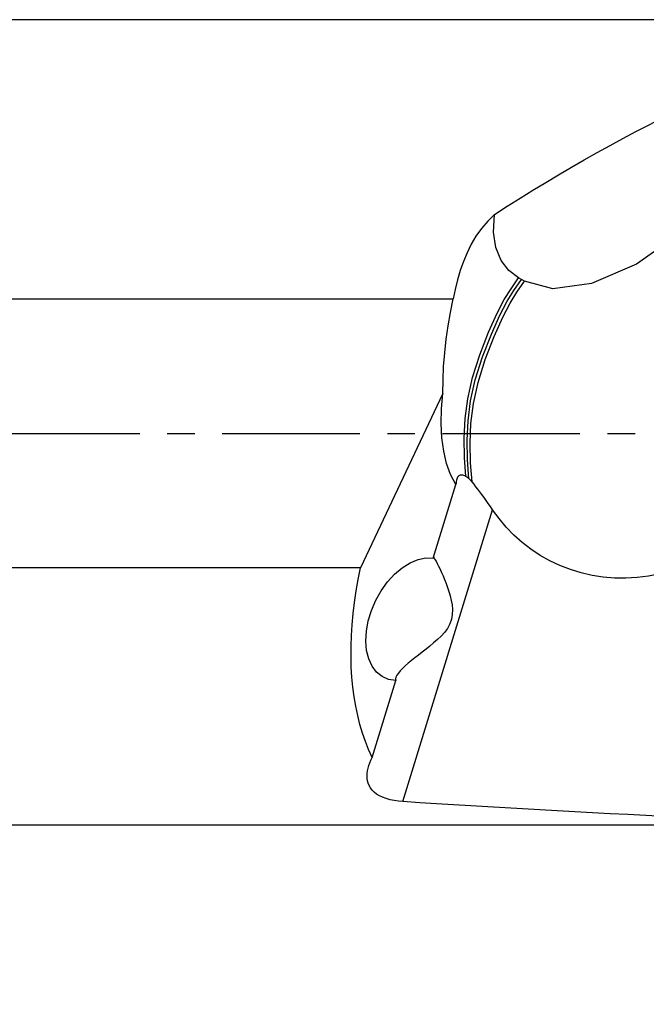
# Model space of a CAD drawing. Extents: x -194 to 116, y -32 to 40.
# Drawn here: x 39 to 53, y -13 to 10 of the extents above; entities that cross this region are included whole.
import ezdxf

# ---------------------------------------------------------------- set-up
doc = ezdxf.new("R2010")
doc.units = 0
doc.header["$MEASUREMENT"] = 0
doc.linetypes.add('CENTER', pattern=[5.059896, 3.162435, -0.632487, 0.632487, -0.632487])
doc.layers.get('0').update_dxf_attribs({"linetype": 'CONTINUOUS'})
for name, color, linetype in [('1', 4, 'CONTINUOUS'), ('SK2', 7, 'CONTINUOUS'), ('SK4', 2, 'CENTER')]:
    doc.layers.add(name, color=color, linetype=linetype)
doc.styles.add('SANDVIK_STYLE', font='simplex.shx', dxfattribs={"height": 3})
doc.styles.get("Standard").update_dxf_attribs({"font": 'simplex.shx'})
doc.dimstyles.new('SANDVIK_DIM', dxfattribs={"dimscale": 0, "dimtxt": 4.5, "dimasz": 4.57, "dimexe": 5, "dimexo": 0, "dimgap": 2.3, "dimtad": 1, "dimdsep": 46, "dimtxsty": 'SANDVIK_STYLE', "dimcen": 0.09, "dimclrd": 256, "dimclre": 256, "dimclrt": 256, "dimadec": 0, "dimazin": 0, "dimtfac": 1, "dimtofl": 0, "dimtmove": 2, "dimatfit": 3, "dimfxl": 1, "dimtolj": 1, "dimtzin": 0, "dimarcsym": 0})

# ---------------------------------------------------------------- blocks, each defined once
blk = doc.blocks.new('*D2')
for p, q in [((-179.12, -11.51625), (-179.12, -31.95)), ((76.13, -14.7), (76.13, -31.95)), ((-179.12, -29.95), (76.13, -29.95))]:
    blk.add_line(p, q)
for points in [[(-179.12, -29.95), (-175.945, -29.532003), (-175.945, -30.367997)], [(76.13, -29.95), (72.955, -30.367997), (72.955, -29.532003)]]:
    blk.add_solid(points)
blk.add_text('10.0', height=4.5).set_placement((-56.095658, -27.7))

msp = doc.modelspace()

# ---------------------------------------------------------------- linework, layer by layer
at = {"layer": '1'}
for p, q in [((55.390368, 9.51625), (0, 9.51625)), ((50.451702, 3.539917), (50.383332, 3.579524)), ((50.520072, 3.50031), (50.451702, 3.539917)), ((0, 3.091766), (48.88544, 3.091766)), ((48.643933, 0.915985), (46.75465, -3.091766)), ((48.4262, -2.868022), (48.946074, -1.173222)), ((47.727284, -8.471899), (49.787475, -1.755632)), ((46.75465, -3.091766), (0, -3.091766)), ((47.018786, -7.456222), (47.562022, -5.685262)), ((0, -9.00375), (55.390368, -9.00375))]:
    msp.add_line(p, q, dxfattribs=at)
for points in [[(49.831027, 5.033468, 0), (50.124494, 5.223015, 0), (50.418799, 5.409642, 0), (50.713778, 5.593244, 0), (51.009265, 5.773719, 0), (51.305095, 5.950965, 0), (51.601104, 6.124884, 0), (51.897125, 6.295379, 0), (52.192993, 6.462353, 0), (52.488542, 6.625714, 0), (52.783607, 6.785371, 0), (53.078024, 6.941233, 0), (53.371628, 7.093215, 0), (53.664254, 7.24123, 0), (53.955738, 7.385196, 0), (54.245919, 7.525033, 0), (54.534633, 7.660663, 0), (54.82172, 7.792009, 0), (55.107018, 7.918999, 0), (55.390368, 8.04156, 0)], [(54.95417, 5.437831, 0), (54.106588, 4.604862, 0), (53.097524, 3.894799, 0), (52.065632, 3.443904, 0), (51.170987, 3.322124, 0), (50.520072, 3.50031, 0)], [(49.831027, 5.033468, 0), (49.675834, 4.879192, 0), (49.533706, 4.713285, 0), (49.406852, 4.536506, 0), (49.297479, 4.349617, 0), (49.202418, 4.153951, 0), (49.117202, 3.951713, 0), (49.042364, 3.743644, 0), (48.978437, 3.530476, 0), (48.925952, 3.31294, 0), (48.88544, 3.091766, 0)], [(50.383332, 3.579524, 0), (50.162278, 3.748341, 0), (49.985721, 3.979917, 0), (49.865642, 4.274684, 0), (49.811963, 4.628721, 0), (49.831027, 5.033468, 0)], [(49.175952, -0.991222, 0), (49.140914, -0.552555, 0), (49.134862, -0.107827, 0), (49.157771, 0.339177, 0), (49.216627, 0.796069, 0), (49.32532, 1.281697, 0), (49.49326, 1.80725, 0), (49.695413, 2.325279, 0), (49.891655, 2.762641, 0), (50.057237, 3.078827, 0), (50.212018, 3.327899, 0), (50.383332, 3.579524, 0)], [(49.245704, -1.042809, 0), (49.209808, -0.60326, 0), (49.203051, -0.157512, 0), (49.225372, 0.29056, 0), (49.283574, 0.748246, 0), (49.391615, 1.234471, 0), (49.559227, 1.760944, 0), (49.761717, 2.280751, 0), (49.958667, 2.720219, 0), (50.124827, 3.03786, 0), (50.27999, 3.287693, 0), (50.451702, 3.539917, 0)], [(49.318361, -1.118385, 0), (49.279861, -0.676211, 0), (49.270966, -0.227413, 0), (49.291516, 0.223886, 0), (49.347761, 0.683991, 0), (49.453832, 1.172024, 0), (49.620408, 1.701191, 0), (49.82387, 2.226302, 0), (50.022941, 2.672103, 0), (50.190848, 2.994156, 0), (50.347164, 3.246282, 0), (50.520072, 3.50031, 0)], [(48.643933, 0.915985, 0), (48.649157, 1.228494, 0), (48.663749, 1.541029, 0), (48.687944, 1.853239, 0), (48.721975, 2.16477, 0), (48.766078, 2.47527, 0), (48.820488, 2.784386, 0), (48.88544, 3.091766, 0)], [(48.946074, -1.173222, 0), (48.824246, -0.948256, 0), (48.730745, -0.691456, 0), (48.664307, -0.407224, 0), (48.623671, -0.099963, 0), (48.607572, 0.225927, 0), (48.614747, 0.566044, 0), (48.643933, 0.915985, 0)], [(49.175952, -0.991222, 0), (49.15077, -0.978201, 0), (49.126548, -0.968212, 0), (49.103445, -0.961396, 0), (49.08162, -0.957898, 0), (49.061232, -0.95786, 0), (49.042387, -0.961415, 0), (49.025062, -0.968543, 0), (49.009341, -0.979133, 0), (48.995312, -0.993069, 0), (48.983061, -1.01024, 0), (48.972613, -1.030602, 0), (48.963906, -1.054011, 0), (48.956925, -1.0802, 0), (48.951646, -1.108919, 0), (48.948045, -1.139915, 0), (48.946074, -1.173222, 0)], [(49.245704, -1.042809, 0), (49.240285, -1.038, 0), (49.234872, -1.03332, 0), (49.229463, -1.028773, 0), (49.224063, -1.024361, 0), (49.218671, -1.020089, 0), (49.213289, -1.015959, 0), (49.207916, -1.011972, 0), (49.202553, -1.00813, 0), (49.197202, -1.004439, 0), (49.191866, -1.0009, 0), (49.186545, -0.997515, 0), (49.181239, -0.994288, 0), (49.175952, -0.991222, 0)], [(49.318361, -1.118385, 0), (49.312778, -1.111901, 0), (49.307191, -1.105519, 0), (49.301602, -1.099242, 0), (49.296011, -1.093071, 0), (49.290419, -1.087012, 0), (49.284827, -1.081065, 0), (49.279234, -1.075233, 0), (49.273641, -1.069517, 0), (49.268048, -1.063922, 0), (49.262458, -1.058451, 0), (49.256869, -1.053107, 0), (49.251284, -1.047892, 0), (49.245704, -1.042809, 0)], [(49.787475, -1.755632, 0), (49.738181, -1.683716, 0), (49.689114, -1.6129, 0), (49.64041, -1.543468, 0), (49.592206, -1.475705, 0), (49.54464, -1.409893, 0), (49.497847, -1.346318, 0), (49.451615, -1.28484, 0), (49.406161, -1.226009, 0), (49.361679, -1.17035, 0), (49.318361, -1.118385, 0)], [(54.131955, -3.06645, 0), (53.885569, -3.157426, 0), (53.63237, -3.229436, 0), (53.374774, -3.282415, 0), (53.115236, -3.316293, 0), (52.854406, -3.331324, 0), (52.592973, -3.327889, 0), (52.332953, -3.306223, 0), (52.076361, -3.266559, 0), (51.824554, -3.209003, 0), (51.577265, -3.133597, 0), (51.336276, -3.040967, 0), (51.103469, -2.931763, 0), (50.880688, -2.806606, 0), (50.66819, -2.665266, 0), (50.466505, -2.508609, 0), (50.276827, -2.33814, 0), (50.100344, -2.155363, 0), (49.937418, -1.960937, 0), (49.787475, -1.755632, 0)], [(47.562022, -5.685262, 0), (47.397768, -5.660304, 0), (47.249497, -5.59567, 0), (47.121451, -5.493208, 0), (47.017293, -5.35585, 0), (46.940003, -5.187525, 0), (46.891793, -4.993051, 0), (46.874042, -4.77799, 0), (46.887257, -4.548496, 0), (46.931062, -4.311135, 0), (47.004201, -4.072699, 0), (47.104584, -3.840008, 0), (47.229337, -3.61972, 0), (47.374892, -3.418139, 0), (47.537084, -3.24103, 0), (47.711272, -3.093463, 0), (47.892474, -2.979658, 0), (48.075503, -2.902872, 0), (48.255125, -2.865302, 0), (48.4262, -2.868022, 0)], [(48.41846, -2.837939, 0), (48.427451, -2.846582, 0), (48.442794, -2.867724, 0), (48.463458, -2.900328, 0), (48.488456, -2.943354, 0), (48.517042, -2.995866, 0), (48.548323, -3.056593, 0), (48.581387, -3.124216, 0), (48.615662, -3.197931, 0), (48.65068, -3.277343, 0), (48.685766, -3.361756, 0), (48.720246, -3.450471, 0), (48.753446, -3.542786, 0), (48.785223, -3.638722, 0), (48.8144, -3.738486, 0), (48.838894, -3.841532, 0), (48.85662, -3.94731, 0), (48.865497, -4.055274, 0), (48.862671, -4.165972, 0), (48.843648, -4.27717, 0), (48.805862, -4.384263, 0), (48.750128, -4.485166, 0), (48.681248, -4.57806, 0), (48.603537, -4.663946, 0), (48.519915, -4.744418, 0), (48.433156, -4.820501, 0), (48.345783, -4.893143, 0), (48.25807, -4.963606, 0), (48.171007, -5.032083, 0), (48.085724, -5.09865, 0), (48.00335, -5.163387, 0), (47.924652, -5.226606, 0), (47.850199, -5.288451, 0), (47.781461, -5.348378, 0), (47.719864, -5.405901, 0), (47.666514, -5.460867, 0), (47.622454, -5.513072, 0), (47.589083, -5.561841, 0), (47.567586, -5.606826, 0), (47.558441, -5.648072, 0), (47.562022, -5.685262, 0)], [(47.018786, -7.456222, 0), (46.937859, -7.27569, 0), (46.864156, -7.088624, 0), (46.797741, -6.895192, 0), (46.738676, -6.695567, 0), (46.687013, -6.489929, 0), (46.642798, -6.278462, 0), (46.606072, -6.061356, 0), (46.576867, -5.838807, 0), (46.555209, -5.611013, 0), (46.541118, -5.378181, 0), (46.534606, -5.140518, 0), (46.53568, -4.898239, 0), (46.544339, -4.65156, 0), (46.560574, -4.400704, 0), (46.584371, -4.145896, 0), (46.615708, -3.887364, 0), (46.654559, -3.625341, 0), (46.700887, -3.360062, 0), (46.75465, -3.091766, 0)], [(47.727284, -8.471899, 0), (47.624933, -8.462551, 0), (47.525324, -8.44779, 0), (47.430587, -8.427652, 0), (47.341754, -8.402038, 0), (47.259823, -8.371268, 0), (47.186291, -8.335854, 0), (47.121383, -8.295965, 0), (47.065337, -8.252248, 0), (47.018534, -8.20549, 0), (46.98044, -8.155956, 0), (46.950416, -8.10397, 0), (46.928053, -8.050071, 0), (46.912932, -7.994812, 0), (46.904374, -7.938267, 0), (46.901836, -7.880467, 0), (46.904886, -7.82165, 0), (46.91309, -7.762055, 0), (46.926015, -7.70192, 0), (46.943287, -7.641297, 0), (46.964723, -7.579921, 0), (46.989981, -7.518188, 0), (47.018786, -7.456222, 0)], [(55.390368, -8.892436, 0), (54.971056, -8.872886, 0), (54.553445, -8.853045, 0), (54.137549, -8.832913, 0), (53.72338, -8.812492, 0), (53.310952, -8.791782, 0), (52.90028, -8.770784, 0), (52.491376, -8.749498, 0), (52.084253, -8.727925, 0), (51.678926, -8.706066, 0), (51.275407, -8.683922, 0), (50.873711, -8.661493, 0), (50.473848, -8.63878, 0), (50.075834, -8.615783, 0), (49.679681, -8.592504, 0), (49.285402, -8.568944, 0), (48.89301, -8.545102, 0), (48.502518, -8.52098, 0), (48.113938, -8.496579, 0), (47.727284, -8.471899, 0)]]:
    msp.add_polyline3d(points, dxfattribs=at)
at = {"layer": 'SK4'}
msp.add_line((-184.12, 0), (79.537581, 0), dxfattribs=at)

# ---------------------------------------------------------------- dimensions: what is measured, and where the dimension line sits
at = {"layer": 'SK2'}
dim = msp.add_linear_dim(base=(76.13, -29.95), p1=(-179.12, -11.51625), p2=(76.13, -14.7), text='10.0', dimstyle='SANDVIK_DIM', dxfattribs=at)
dim.commit()
dim.dimension.update_dxf_attribs({"geometry": '*D2', "text_midpoint": (-56.095658, -27.7)})

doc.saveas('drawing.dxf')
